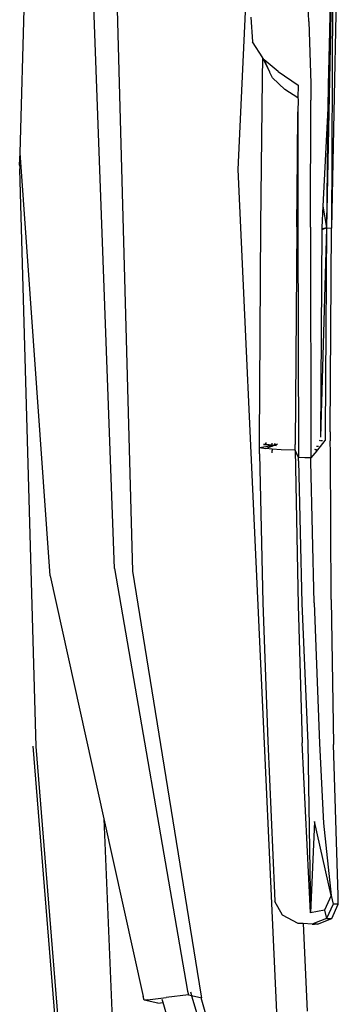
# Model space of a CAD drawing. Units: millimetres. Extents: x 695 to 9337, y -606 to 3466.
# Drawn here: x 1759 to 1858, y 2222 to 2527 of the extents above; entities that cross this region are included whole.
import ezdxf

# ---------------------------------------------------------------- set-up
doc = ezdxf.new("R2010")
doc.units = ezdxf.units.MM
doc.layers.add('Edges', color=7, linetype='Continuous')

# ---------------------------------------------------------------- blocks, each defined once
blk = doc.blocks.new('innova pl')
at = {"layer": 'Edges'}
for p, q in [((1711.22, -585.72), (1813.69, -587.77)), ((1711.43, -587.3), (1813.69, -587.77)), ((1711.43, -587.3), (1813.54, -589.34)), ((1711.43, -587.3), (1752.67, -588.43)), ((1752.67, -588.43), (1769.44, -588.84)), ((1813.64, -589.34), (1813.69, -587.77)), ((1876.82, -588.16), (1813.69, -587.77)), ((1876.82, -588.16), (1879.54, -588.15)), ((1883.31, -588.11), (1879.54, -588.15)), ((1928.71, -587.86), (1883.31, -588.11)), ((1928.71, -587.86), (1973.63, -587.1)), ((2020.45, -585.7), (1973.63, -587.1)), ((2020.38, -587.86), (1997.44, -592.99)), ((1998.02, -590.29), (2020.38, -587.86)), ((2020.38, -587.86), (2023.07, -587.25)), ((2020.38, -587.86), (2024.94, -589.93)), ((2023.11, -585.65), (2020.45, -585.7)), ((2023.08, -586.61), (2023.07, -586.93)), ((2023.07, -586.93), (2023.07, -587.25)), ((2023.07, -587.25), (2027.53, -589.27)), ((2023.11, -585.65), (2023.08, -586.61)), ((2027.57, -587.68), (2023.11, -585.65)), ((2027.53, -588.96), (2027.55, -588.65)), ((2027.55, -588.65), (2027.57, -587.68)), ((2029.3, -592.12), (2027.57, -587.68)), ((1769.44, -588.84), (1776.61, -588.95)), ((1776.61, -588.95), (1813.54, -589.34)), ((1776.61, -588.95), (1806.88, -590.44)), ((1806.88, -590.44), (1813.54, -589.34)), ((1806.88, -590.44), (1813.53, -590.76)), ((1813.53, -590.76), (1813.86, -590.77)), ((1813.86, -590.77), (1813.54, -589.34)), ((1814.06, -590.77), (1813.64, -589.34)), ((1813.64, -589.34), (1813.69, -589.34)), ((1813.69, -589.34), (1813.72, -589.34)), ((1813.72, -589.34), (1878.47, -591.15)), ((1813.72, -589.34), (1876.76, -589.73)), ((1813.86, -590.77), (1814.06, -590.77)), ((1814.06, -590.77), (1878.47, -591.15)), ((1876.76, -589.73), (1879.49, -589.73)), ((1879.41, -591.56), (1879.42, -591.37)), ((1879.43, -591.16), (1879.45, -590.59)), ((1881.3, -591.19), (1879.49, -589.73)), ((1882.33, -592.04), (1881.3, -591.19)), ((1929.77, -593.13), (1973.34, -591.45)), ((1973.34, -591.45), (1998.02, -590.29)), ((2024.94, -589.93), (2027.53, -589.27)), ((2024.94, -589.93), (2025.78, -594.3)), ((2027.53, -589.27), (2027.53, -588.96)), ((2027.53, -589.27), (2028.98, -593.01)), ((1749.69, -594.77), (1768.86, -594.12)), ((1768.86, -594.12), (1774.01, -594.16)), ((1813.42, -594.29), (1774.01, -594.16)), ((1813.42, -594.29), (1884.86, -594.22)), ((1881.3, -591.8), (1881.3, -592.43)), ((1882.17, -592.87), (1882.33, -592.04)), ((1882.48, -592.43), (1882.26, -592.92)), ((1882.56, -592.25), (1882.33, -592.04)), ((1882.48, -592.43), (1882.56, -592.63)), ((1882.56, -592.63), (1882.56, -592.25)), ((1882.56, -592.25), (1882.7, -592.36)), ((1882.7, -592.36), (1884.86, -594.22)), ((1884.86, -594.22), (1884.69, -598)), ((1884.91, -594.22), (1884.75, -598)), ((1884.91, -594.22), (1884.86, -594.22)), ((1885.96, -594.18), (1884.91, -594.22)), ((1929.77, -593.13), (1885.96, -594.18)), ((2025.78, -594.3), (1973.11, -596.81)), ((1973.18, -595.15), (2025.78, -594.3)), ((1997.44, -592.99), (2025.78, -594.3)), ((2028.98, -593.01), (2029.24, -593.69)), ((2029.25, -593.71), (2029.13, -596.53)), ((2029.3, -592.12), (2029.24, -593)), ((2029.24, -593), (2029.26, -593.06)), ((2029.24, -593.69), (2029.25, -593.4)), ((2029.25, -593.71), (2029.24, -593.69)), ((2029.25, -593.4), (2029.26, -593.06)), ((1749.69, -594.77), (1738.84, -595.22)), ((1885.81, -597.96), (1930, -596.93)), ((1930, -596.93), (1973.18, -595.15)), ((1930.44, -598.13), (1973.11, -596.81)), ((2029.13, -596.53), (2029.06, -598.13)), ((2029.13, -596.53), (2056.28, -595.31)), ((1765.18, -604.28), (1769.42, -598.1)), ((1769.42, -598.1), (1773.29, -598.16)), ((1773.29, -598.16), (1770.74, -602.27)), ((1773.29, -598.16), (1773.89, -598.12)), ((1773.89, -598.12), (1777.68, -598.16)), ((1791.58, -598.3), (1777.68, -598.16)), ((1777.68, -598.16), (1793, -598.16)), ((1793, -598.16), (1791.58, -598.3)), ((1813.27, -598.53), (1791.58, -598.3)), ((1793, -598.16), (1813.31, -598.21)), ((1813.27, -598.53), (1880.68, -598.99)), ((1813.31, -598.21), (1883.37, -598)), ((1882.44, -598.99), (1880.68, -598.99)), ((1882.44, -598.99), (1882.31, -603.4)), ((1884.69, -598), (1882.44, -598.99)), ((1882.44, -598.99), (1930.44, -598.13)), ((1883.37, -598), (1884.69, -598)), ((1884.75, -598), (1884.69, -598)), ((1885.81, -597.96), (1884.75, -598)), ((2029.06, -598.13), (2026.51, -602.99)), ((1767.17, -606.06), (1770.74, -602.27)), ((2119.45, -601.8), (1795.48, -616.69)), ((1882.31, -603.4), (1882.11, -606.2)), ((2026.51, -602.99), (2022.31, -605.34)), ((2137.99, -602.76), (2052.13, -628.18)), ((1765.4, -606.87), (1761.09, -608.93)), ((1765.18, -604.28), (1761.58, -608.63)), ((1765.4, -606.87), (1761.58, -608.63)), ((1765.45, -606.87), (1765.4, -606.87)), ((1766.25, -606.49), (1765.45, -606.87)), ((1767.17, -606.06), (1766.25, -606.49)), ((1766.25, -606.49), (1766.27, -606.49)), ((1880.34, -606.22), (1880.88, -606.21)), ((1880.93, -605.54), (1880.42, -605.13)), ((1880.93, -605.54), (1880.48, -604.38)), ((1880.88, -606.21), (1880.64, -608.72)), ((1880.71, -608.81), (1880.88, -606.21)), ((1880.88, -606.21), (1880.93, -605.54)), ((1880.88, -606.21), (1881.03, -606.21)), ((1880.93, -605.54), (1880.97, -604.79)), ((1881.03, -606.21), (1880.93, -605.54)), ((1881.21, -606.21), (1880.93, -605.54)), ((1881.63, -610.12), (1881.03, -606.21)), ((1881.03, -606.21), (1881.21, -606.21)), ((1881.98, -608.09), (1881.21, -606.21)), ((1881.21, -606.21), (1881.41, -606.21)), ((1882.11, -606.2), (1881.98, -608.09)), ((1882.11, -606.2), (1882.56, -606.19)), ((1883.31, -606.19), (1882.56, -606.19)), ((1972.64, -607.54), (2019.65, -605.4)), ((2019.65, -605.4), (2022.31, -605.34)), ((2051.45, -631.14), (2137.94, -605.56)), ((1760.96, -609.02), (1755.97, -612.22)), ((1761.09, -608.93), (1760.96, -609.02)), ((1767.44, -609.15), (1760.96, -609.02)), ((1761.58, -608.63), (1761.09, -608.93)), ((1812.79, -609.66), (1767.44, -609.15)), ((1879.8, -610.1), (1812.79, -609.66)), ((1880.2, -608.01), (1880.21, -607.91)), ((1880.25, -608.17), (1880.2, -608.01)), ((1880.34, -608.28), (1880.25, -608.17)), ((1881.63, -610.12), (1881.98, -608.09)), ((1883.58, -610.07), (1929.78, -609.05)), ((1929.78, -609.05), (1972.64, -607.54)), ((1795.48, -616.69), (1667.03, -610.81)), ((1748.33, -612.81), (1755.97, -612.22)), ((1881.63, -610.12), (1879.8, -610.1)), ((1883.58, -610.07), (1881.63, -610.12)), ((2139.34, -614.59), (2053.59, -639.98)), ((2050.99, -628.19), (1919.97, -649.35)), ((2052.11, -627.96), (2050.99, -628.19)), ((2051.35, -631.2), (2052.11, -627.96)), ((2052.13, -628.18), (2052.11, -627.96)), ((2050.21, -631.52), (2051.35, -631.2)), ((2051.14, -632.12), (2051.35, -631.2)), ((1919.1, -655.06), (2050.01, -632.37)), ((2050.01, -632.37), (2051.14, -632.12)), ((2051.14, -632.12), (2051.96, -639.01)), ((2052.69, -644.76), (2051.96, -639.01)), ((2053.59, -639.98), (2052.59, -640.28)), ((2053.79, -641.62), (2053.59, -639.98)), ((2053.79, -641.62), (2052.82, -645.8)), ((1996.69, -658.3), (2051.7, -646.1)), ((2052.82, -645.8), (2051.7, -646.1)), ((2052.69, -644.76), (2052.82, -645.8)), ((1919.97, -649.35), (1702.55, -655.32)), ((1919.1, -655.06), (1701.7, -663.08)), ((1996.69, -658.3), (2120.09, -653.26)), ((1921.38, -675), (1996.69, -658.3)), ((1974.15, -680.37), (2138.54, -667)), ((1974.21, -679.46), (2138.64, -666.15)), ((1921.38, -675), (1790.31, -684.28)), ((1790.31, -684.28), (1633.57, -679.96)), ((1795.48, -684.43), (1974.21, -679.46)), ((1794.23, -684.43), (1790.31, -684.28)), ((1794.23, -684.43), (1794.86, -684.41)), ((1794.86, -684.41), (1795.48, -684.43))]:
    blk.add_line(p, q, dxfattribs=at)

msp = doc.modelspace()

# ---------------------------------------------------------------- block references
at = {"rotation": 270}
msp.add_blockref('innova pl', (2443.85, 4276.23), dxfattribs=at)

doc.saveas('drawing.dxf')
